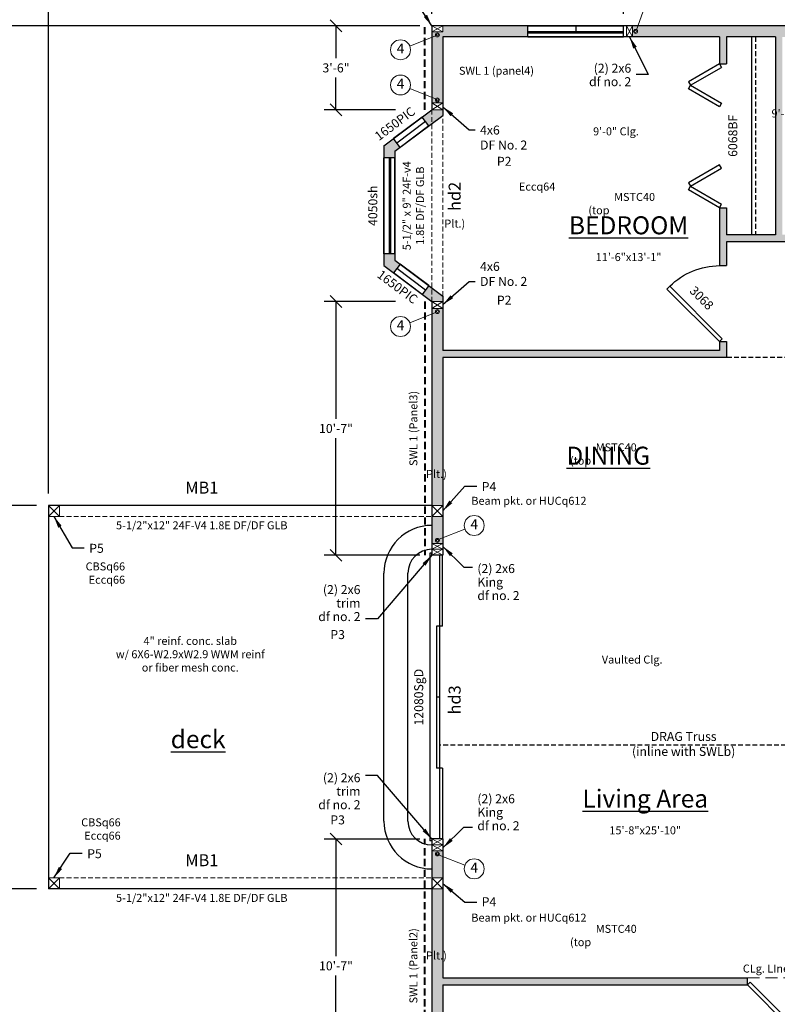
# Model space of a CAD drawing. Units: inches. Extents: x 12 to 1721, y -811 to 1140.
# Drawn here: x 413 to 792, y 389 to 882 of the extents above; entities that cross this region are included whole.
import ezdxf

# ---------------------------------------------------------------- set-up
doc = ezdxf.new("R2010")
doc.units = ezdxf.units.IN
doc.header["$LTSCALE"] = 48
doc.header["$MEASUREMENT"] = 0
doc.linetypes.add('DASHED2', pattern=[0.375, 0.25, -0.125])
doc.linetypes.add('HIDDEN', pattern=[0.075, 0.05, -0.025])
for name, color, linetype, lineweight in [('BOLTS', 7, 'Continuous', 18), ('DASHED1', 7, 'HIDDEN', 20), ('HOLDDOWNS', 16, 'Continuous', 20), ('POSTS', 7, 'Continuous', 20), ('SWL', 16, 'Continuous', 40)]:
    doc.layers.add(name, color=color, linetype=linetype, lineweight=lineweight)
for name, color, linetype, true_color in [('DASHED2', 7, 'HIDDEN', 0x6e6e6e), ('DIM', 7, 'Continuous', 0x003c00), ('SUB1', 7, 'Continuous', 0x6e6e6e)]:
    doc.layers.add(name, color=color, linetype=linetype, true_color=true_color)
doc.layers.add('DASHED3', color=7, linetype='DASHED2', lineweight=18, true_color=0x6e6e6e)
doc.layers.add('LIGHTSHADE', color=7, linetype='Continuous', lineweight=5, true_color=0x969696)
doc.layers.add('NOTES', color=7, linetype='Continuous')
doc.layers.add('TABLE1', color=158, linetype='Continuous')
doc.styles.add('ARCHITECT', font='Flux Architect Regular.ttf', dxfattribs={"height": 5})
doc.styles.add('ARCHITECT4.5', font='Flux Architect Regular.ttf', dxfattribs={"height": 4.5})
doc.styles.add('MD6', font='Flux Architect Regular.ttf', dxfattribs={"height": 6})
doc.dimstyles.new('ARCHITECT', dxfattribs={"dimtxt": 5, "dimasz": 6, "dimexe": 6, "dimexo": 6, "dimgap": 2.5, "dimtad": 0, "dimtih": 1, "dimtoh": 1, "dimdec": 4, "dimrnd": 1e-09, "dimzin": 3, "dimdsep": 46, "dimlunit": 4, "dimtxsty": 'ARCHITECT', "dimblk1": 'OBLIQUE', "dimblk2": 'OBLIQUE', "dimsah": 1, "dimcen": 3, "dimclrd": 256, "dimclre": 256, "dimclrt": 256, "dimadec": 1, "dimazin": 1, "dimtfac": 1, "dimtdec": 4, "dimtofl": 0, "dimtmove": 0, "dimatfit": 3, "dimfxl": 0, "dimfrac": 2, "dimtolj": 1, "dimtzin": 12, "dimlwd": -1, "dimlwe": -1, "dimarcsym": 0})
doc.dimstyles.new('ARCHITECT4.5', dxfattribs={"dimtxt": 4.5, "dimasz": 6, "dimexe": 6, "dimexo": 6, "dimgap": 2.5, "dimtad": 0, "dimtih": 1, "dimtoh": 1, "dimdec": 4, "dimrnd": 1e-09, "dimzin": 3, "dimdsep": 46, "dimlunit": 4, "dimtxsty": 'ARCHITECT4.5', "dimblk1": 'OBLIQUE', "dimblk2": 'OBLIQUE', "dimsah": 1, "dimcen": 3, "dimclrd": 256, "dimclre": 256, "dimclrt": 256, "dimadec": 1, "dimazin": 1, "dimtfac": 1, "dimtdec": 4, "dimtofl": 0, "dimtmove": 0, "dimatfit": 3, "dimfxl": 0, "dimfrac": 2, "dimtolj": 1, "dimtzin": 12, "dimlwd": -1, "dimlwe": -1, "dimarcsym": 0})

# ---------------------------------------------------------------- blocks, each defined once
blk = doc.blocks.new('_OBLIQUE')
at = {"color": 0, "linetype": 'ByBlock', "lineweight": -2}
blk.add_line((-0.5, -0.5), (0.5, 0.5), dxfattribs=at)
blk = doc.blocks.new('*D121')
at = {"layer": 'Defpoints', "color": 0, "transparency": 16777216}
for p in [(619.02, 878.45), (343.02, 206.45), (619.02, 206.45)]:
    blk.add_point(p, dxfattribs=at)
at = {"layer": 'DIM', "transparency": 16777216}
for p, q in [((613.02, 878.45), (337.02, 878.45)), ((343.02, 878.45), (343.02, 547.24)), ((343.02, 206.45), (343.02, 537.67)), ((613.02, 206.45), (337.02, 206.45))]:
    blk.add_line(p, q, dxfattribs=at)
at = {"layer": 'DIM', "transparency": 16777216, "xscale": 6, "yscale": 6, "zscale": 6}
for p, rotation in [((343.02, 878.45), 90), ((343.02, 206.45), 270)]:
    blk.add_blockref('_OBLIQUE', p, dxfattribs=dict(at, rotation=rotation))
at = {"layer": 'DIM', "transparency": 16777216, "insert": (343.02, 542.45), "char_height": 4.5, "attachment_point": 5, "style": 'ARCHITECT4.5'}
blk.add_mtext('\\A1;56\'-0"', dxfattribs=at)
blk = doc.blocks.new('*D122')
at = {"layer": 'Defpoints', "color": 0, "transparency": 16777216}
for p in [(1123.02, 962.45), (619.02, 878.45), (1123.02, 878.45)]:
    blk.add_point(p, dxfattribs=at)
at = {"layer": 'DIM', "transparency": 16777216}
for p, q in [((619.02, 884.45), (619.02, 968.45)), ((1123.02, 884.45), (1123.02, 968.45)), ((619.02, 962.45), (858.66, 962.45)), ((1123.02, 962.45), (883.38, 962.45))]:
    blk.add_line(p, q, dxfattribs=at)
at = {"layer": 'DIM', "transparency": 16777216, "xscale": 6, "yscale": 6, "zscale": 6, "rotation": 180}
blk.add_blockref('_OBLIQUE', (619.02, 962.45), dxfattribs=at)
at = {"layer": 'DIM', "transparency": 16777216, "xscale": 6, "yscale": 6, "zscale": 6}
blk.add_blockref('_OBLIQUE', (1123.02, 962.45), dxfattribs=at)
at = {"layer": 'DIM', "transparency": 16777216, "insert": (871.02, 962.45), "char_height": 4.5, "attachment_point": 5, "style": 'ARCHITECT4.5'}
blk.add_mtext('\\A1;42\'-0"', dxfattribs=at)
blk = doc.blocks.new('WIN_16PIC_PLAN')
for p, q in [((-9, 5.5), (9, 5.5)), ((-9, 0), (-9, 5.5)), ((9, 0), (9, 5.5)), ((-9, 2.75), (9, 2.75)), ((-9, 0), (9, 0))]:
    blk.add_line(p, q)
blk = doc.blocks.new('WIN_40XO_PLAN')
for p, q in [((-24, 5.5), (24, 5.5)), ((-24, 0), (-24, 5.5)), ((0, 5.5), (0, 2.75)), ((24, 0), (24, 5.5)), ((-24, 2.75), (24, 2.75)), ((-24, 2), (24, 2)), ((-24, 0), (24, 0))]:
    blk.add_line(p, q)
blk = doc.blocks.new('DOOR3068_PLAN')
blk.add_line((1.41, 1.41), (0, 0))
at = {"linetype": 'Continuous'}
for p, q in [((0, 0), (26.28, -26.29)), ((27.7, -24.87), (1.41, 1.41)), ((26.28, -26.29), (27.7, -24.87))]:
    blk.add_line(p, q, dxfattribs=at)
blk.add_arc((2.83, 0), 35.17, 314.9966, 0.0003, dxfattribs=at)
blk = doc.blocks.new('*D118')
at = {"layer": 'Defpoints', "color": 0, "transparency": 16777216}
for p in [(619.02, 878.45), (571.02, 836.45), (606.81, 836.45)]:
    blk.add_point(p, dxfattribs=at)
at = {"layer": 'DIM', "transparency": 16777216}
for p, q in [((613.02, 878.45), (565.02, 878.45)), ((571.02, 878.45), (571.02, 862.27)), ((571.02, 836.45), (571.02, 852.64)), ((600.81, 836.45), (565.02, 836.45))]:
    blk.add_line(p, q, dxfattribs=at)
at = {"layer": 'DIM', "transparency": 16777216, "xscale": 6, "yscale": 6, "zscale": 6}
for p, rotation in [((571.02, 878.45), 90), ((571.02, 836.45), 270)]:
    blk.add_blockref('_OBLIQUE', p, dxfattribs=dict(at, rotation=rotation))
at = {"layer": 'DIM', "transparency": 16777216, "insert": (571.02, 857.45), "char_height": 4.5, "attachment_point": 5, "style": 'ARCHITECT4.5'}
blk.add_mtext('\\A1;3\'-6"', dxfattribs=at)
blk = doc.blocks.new('*D135')
at = {"layer": 'Defpoints', "color": 0, "transparency": 16777216}
for p in [(619.02, 962.45), (619.02, 878.45), (427.02, 638.45)]:
    blk.add_point(p, dxfattribs=at)
at = {"layer": 'DIM', "transparency": 16777216}
for p, q in [((427.02, 644.45), (427.02, 968.45)), ((619.02, 884.45), (619.02, 968.45)), ((427.02, 962.45), (511.04, 962.45)), ((619.02, 962.45), (535, 962.45))]:
    blk.add_line(p, q, dxfattribs=at)
at = {"layer": 'DIM', "transparency": 16777216, "xscale": 6, "yscale": 6, "zscale": 6, "rotation": 180}
blk.add_blockref('_OBLIQUE', (427.02, 962.45), dxfattribs=at)
at = {"layer": 'DIM', "transparency": 16777216, "xscale": 6, "yscale": 6, "zscale": 6}
blk.add_blockref('_OBLIQUE', (619.02, 962.45), dxfattribs=at)
at = {"layer": 'DIM', "transparency": 16777216, "insert": (523.02, 962.45), "char_height": 4.5, "attachment_point": 5, "style": 'ARCHITECT4.5'}
blk.add_mtext('\\A1;16\'-0"', dxfattribs=at)
blk = doc.blocks.new('POST6X6')
at = {"layer": 'POSTS'}
for p, q in [((0, 5.5), (0, 0)), ((5.5, 5.5), (0, 5.5)), ((0, 5.5), (5.5, 0)), ((5.5, 5.5), (0, 0)), ((5.5, 0), (5.5, 5.5)), ((0, 0), (5.5, 0))]:
    blk.add_line(p, q, dxfattribs=at)
blk = doc.blocks.new('DOOR12068SLDR_REV2_PLAN')
for p, q in [((72, 1), (-72, 1)), ((-72, 0), (-72, 1)), ((-71, 0), (-72, 0)), ((-71, -5.5), (-71, 0)), ((71, 0), (72, 0)), ((71, -5.5), (71, 0)), ((72, 0), (72, 1)), ((-35, -3.75), (-71, -3.75)), ((71, -3.75), (-71, -3.75)), ((35.5, -2.25), (-35.5, -2.25)), ((-35.5, -5.25), (-35.5, -2.25)), ((0, -3.75), (0, -2.25)), ((35.5, -5.25), (35.5, -2.25)), ((-35.5, -5.25), (-71, -5.25)), ((35.5, -5.25), (71, -5.25))]:
    blk.add_line(p, q)
blk = doc.blocks.new('*D131')
at = {"layer": 'Defpoints', "color": 0, "transparency": 16777216}
for p in [(427.02, 638.45), (379.02, 446.45), (427.02, 446.45)]:
    blk.add_point(p, dxfattribs=at)
at = {"layer": 'DIM', "transparency": 16777216}
for p, q in [((421.02, 638.45), (373.02, 638.45)), ((379.02, 638.45), (379.02, 547.24)), ((379.02, 446.45), (379.02, 537.67)), ((421.02, 446.45), (373.02, 446.45))]:
    blk.add_line(p, q, dxfattribs=at)
at = {"layer": 'DIM', "transparency": 16777216, "xscale": 6, "yscale": 6, "zscale": 6}
for p, rotation in [((379.02, 638.45), 90), ((379.02, 446.45), 270)]:
    blk.add_blockref('_OBLIQUE', p, dxfattribs=dict(at, rotation=rotation))
at = {"layer": 'DIM', "transparency": 16777216, "insert": (379.02, 542.45), "char_height": 4.5, "attachment_point": 5, "style": 'ARCHITECT4.5'}
blk.add_mtext('\\A1;16\'-0"', dxfattribs=at)
blk = doc.blocks.new('*D132')
at = {"layer": 'Defpoints', "color": 0, "transparency": 16777216}
for p in [(427.02, 446.45), (379.02, 206.45), (619.02, 206.45)]:
    blk.add_point(p, dxfattribs=at)
at = {"layer": 'DIM', "transparency": 16777216}
for p, q in [((421.02, 446.45), (373.02, 446.45)), ((379.02, 446.45), (379.02, 331.25)), ((379.02, 206.45), (379.02, 321.65)), ((613.02, 206.45), (373.02, 206.45))]:
    blk.add_line(p, q, dxfattribs=at)
at = {"layer": 'DIM', "transparency": 16777216, "xscale": 6, "yscale": 6, "zscale": 6}
for p, rotation in [((379.02, 446.45), 90), ((379.02, 206.45), 270)]:
    blk.add_blockref('_OBLIQUE', p, dxfattribs=dict(at, rotation=rotation))
at = {"layer": 'DIM', "transparency": 16777216, "insert": (379.02, 326.45), "char_height": 4.5, "attachment_point": 5, "style": 'ARCHITECT4.5'}
blk.add_mtext('\\A1;20\'-0"', dxfattribs=at)
blk = doc.blocks.new('*D133')
at = {"layer": 'Defpoints', "color": 0, "transparency": 16777216}
for p in [(619.02, 878.45), (379.02, 638.45), (427.02, 638.45)]:
    blk.add_point(p, dxfattribs=at)
at = {"layer": 'DIM', "transparency": 16777216}
for p, q in [((613.02, 878.45), (373.02, 878.45)), ((379.02, 878.45), (379.02, 763.25)), ((379.02, 638.45), (379.02, 753.65)), ((421.02, 638.45), (373.02, 638.45))]:
    blk.add_line(p, q, dxfattribs=at)
at = {"layer": 'DIM', "transparency": 16777216, "xscale": 6, "yscale": 6, "zscale": 6}
for p, rotation in [((379.02, 878.45), 90), ((379.02, 638.45), 270)]:
    blk.add_blockref('_OBLIQUE', p, dxfattribs=dict(at, rotation=rotation))
at = {"layer": 'DIM', "transparency": 16777216, "insert": (379.02, 758.45), "char_height": 4.5, "attachment_point": 5, "style": 'ARCHITECT4.5'}
blk.add_mtext('\\A1;20\'-0"', dxfattribs=at)
blk = doc.blocks.new('WIN_40SH_PLAN')
for p, q in [((-24, 5.5), (24, 5.5)), ((-24, 0), (-24, 5.5)), ((24, 0), (24, 5.5)), ((-24, 2.75), (24, 2.75)), ((-24, 2), (24, 2)), ((-24, 0), (24, 0))]:
    blk.add_line(p, q)
blk = doc.blocks.new('DOOR_BF16')
for p, q in [((0, 0), (9, 15.59)), ((9, 15.59), (10.73, 14.59)), ((12.46, 15.59), (10.73, 14.59)), ((21.46, 0), (12.46, 15.59)), ((10.73, 14.59), (1.73, -1)), ((10.73, 14.59), (19.73, -1)), ((0, 0), (1.73, -1)), ((19.73, -1), (21.46, 0))]:
    blk.add_line(p, q)
blk = doc.blocks.new('*D151')
at = {"layer": 'Defpoints', "color": 0, "transparency": 16777216}
for p in [(619.02, 471.45), (571.02, 344.45), (606.81, 344.45)]:
    blk.add_point(p, dxfattribs=at)
at = {"layer": 'DIM', "transparency": 16777216}
for p, q in [((613.02, 471.45), (565.02, 471.45)), ((571.02, 471.45), (571.02, 412.74)), ((571.02, 344.45), (571.02, 403.17)), ((600.81, 344.45), (565.02, 344.45))]:
    blk.add_line(p, q, dxfattribs=at)
at = {"layer": 'DIM', "transparency": 16777216, "xscale": 6, "yscale": 6, "zscale": 6}
for p, rotation in [((571.02, 471.45), 90), ((571.02, 344.45), 270)]:
    blk.add_blockref('_OBLIQUE', p, dxfattribs=dict(at, rotation=rotation))
at = {"layer": 'DIM', "transparency": 16777216, "insert": (571.02, 407.95), "char_height": 4.5, "attachment_point": 5, "style": 'ARCHITECT4.5'}
blk.add_mtext('\\A1;10\'-7"', dxfattribs=at)
blk = doc.blocks.new('POST2-2X6')
at = {"layer": 'POSTS'}
for p, q in [((0, 0), (0, 5.5)), ((0, 5.5), (3, 5.5)), ((0, 0), (3, 5.5)), ((0, 5.5), (3, 0)), ((3, 5.5), (3, 0)), ((3, 0), (0, 0))]:
    blk.add_line(p, q, dxfattribs=at)
blk = doc.blocks.new('HOLDOWNS')
at = {"layer": 'BOLTS'}
blk.add_circle((0, 0), 0.5, dxfattribs=at)
at = {"layer": 'HOLDDOWNS'}
blk.add_circle((0, 0), 1, dxfattribs=at)
blk = doc.blocks.new('*D153')
at = {"layer": 'Defpoints', "color": 0, "transparency": 16777216}
for p in [(619.02, 878.45), (571.02, 836.45), (606.81, 836.45)]:
    blk.add_point(p, dxfattribs=at)
at = {"layer": 'DIM', "transparency": 16777216}
for p, q in [((613.02, 878.45), (565.02, 878.45)), ((571.02, 878.45), (571.02, 862.27)), ((571.02, 836.45), (571.02, 852.64)), ((600.81, 836.45), (565.02, 836.45))]:
    blk.add_line(p, q, dxfattribs=at)
at = {"layer": 'DIM', "transparency": 16777216, "xscale": 6, "yscale": 6, "zscale": 6}
for p, rotation in [((571.02, 878.45), 90), ((571.02, 836.45), 270)]:
    blk.add_blockref('_OBLIQUE', p, dxfattribs=dict(at, rotation=rotation))
at = {"layer": 'DIM', "transparency": 16777216, "insert": (571.02, 857.45), "char_height": 4.5, "attachment_point": 5, "style": 'ARCHITECT4.5'}
blk.add_mtext('\\A1;3\'-6"', dxfattribs=at)
blk = doc.blocks.new('POST4X6')
at = {"layer": 'POSTS'}
for p, q in [((3.5, 5.5), (0, 5.5)), ((0, 5.5), (0, 0)), ((0, 5.5), (3.5, 0)), ((0, 0), (3.5, 5.5)), ((3.5, 0), (3.5, 5.5)), ((0, 0), (3.5, 0))]:
    blk.add_line(p, q, dxfattribs=at)
blk = doc.blocks.new('*D152')
at = {"layer": 'Defpoints', "color": 0, "transparency": 16777216}
for p in [(571.02, 740.45), (606.81, 740.45), (619.02, 613.45)]:
    blk.add_point(p, dxfattribs=at)
at = {"layer": 'DIM', "transparency": 16777216}
for p, q in [((600.81, 740.45), (565.02, 740.45)), ((571.02, 740.45), (571.02, 681.74)), ((571.02, 613.45), (571.02, 672.17)), ((613.02, 613.45), (565.02, 613.45))]:
    blk.add_line(p, q, dxfattribs=at)
at = {"layer": 'DIM', "transparency": 16777216, "xscale": 6, "yscale": 6, "zscale": 6}
for p, rotation in [((571.02, 740.45), 90), ((571.02, 613.45), 270)]:
    blk.add_blockref('_OBLIQUE', p, dxfattribs=dict(at, rotation=rotation))
at = {"layer": 'DIM', "transparency": 16777216, "insert": (571.02, 676.95), "char_height": 4.5, "attachment_point": 5, "style": 'ARCHITECT4.5'}
blk.add_mtext('\\A1;10\'-7"', dxfattribs=at)
blk = doc.blocks.new('*D154')
at = {"layer": 'Defpoints', "color": 0, "transparency": 16777216}
for p in [(806.52, 926.45), (715.02, 878.45), (806.52, 878.45)]:
    blk.add_point(p, dxfattribs=at)
at = {"layer": 'DIM', "transparency": 16777216}
for p, q in [((715.02, 884.45), (715.02, 932.45)), ((806.52, 884.45), (806.52, 932.45)), ((715.02, 926.45), (746.63, 926.45)), ((806.52, 926.45), (774.91, 926.45))]:
    blk.add_line(p, q, dxfattribs=at)
at = {"layer": 'DIM', "transparency": 16777216, "xscale": 6, "yscale": 6, "zscale": 6, "rotation": 180}
blk.add_blockref('_OBLIQUE', (715.02, 926.45), dxfattribs=at)
at = {"layer": 'DIM', "transparency": 16777216, "xscale": 6, "yscale": 6, "zscale": 6}
blk.add_blockref('_OBLIQUE', (806.52, 926.45), dxfattribs=at)
at = {"layer": 'DIM', "transparency": 16777216, "insert": (760.77, 926.45), "char_height": 4.5, "attachment_point": 5, "style": 'ARCHITECT4.5'}
blk.add_mtext('\\A1;7\'-7 1/2"', dxfattribs=at)

msp = doc.modelspace()

# ---------------------------------------------------------------- hatches: boundary and pattern name
at = {"layer": 'LIGHTSHADE'}
h = msp.add_hatch(color=256, dxfattribs=at)
h.dxf.hatch_style = 1
h.paths.add_polyline_path([(624.51882, 712.45193), (766.51882, 712.45193), (766.51882, 720.45193), (763.01882, 720.45193), (763.01882, 715.95193), (624.51882, 715.95193), (624.51882, 736.95193), (619.01882, 736.95193), (619.01882, 638.45193), (624.51882, 638.45193)])
h.paths.add_polyline_path([(617.51882, 748.45193), (614.21882, 744.05193), (619.01882, 740.45193), (624.51882, 740.45193), (624.51882, 743.20193)])
h.paths.add_polyline_path([(600.51882, 764.45193), (595.01882, 764.45193), (595.01882, 758.45193), (599.81882, 754.85193), (603.11882, 759.25193), (600.51882, 761.20193)])
h.paths.add_polyline_path([(599.81882, 822.05193), (595.01882, 818.45193), (595.01882, 812.45193), (600.51882, 812.45193), (600.51882, 815.70193), (603.11882, 817.65193)])
h.paths.add_polyline_path([(624.51882, 833.70193), (624.51882, 836.45193), (619.01882, 836.45193), (614.21882, 832.85193), (617.51882, 828.45193)])
h.paths.add_polyline_path([(624.51882, 872.95193), (667.01882, 872.95193), (667.01882, 878.45193), (624.51882, 878.45193), (624.51882, 875.45193), (619.01882, 875.45193), (619.01882, 839.95193), (624.51882, 839.95193)])
h = msp.add_hatch(color=256, dxfattribs=at)
h.dxf.hatch_style = 1
h.paths.add_polyline_path([(802.01881, 878.45193), (719.51882, 878.45193), (719.51882, 872.95193), (763.01882, 872.95193), (763.01882, 859.45193), (766.51882, 859.45193), (766.51882, 872.95193), (791.01882, 872.95193), (791.01882, 773.95193), (766.51882, 773.95193), (766.51882, 787.45193), (763.01882, 787.45193), (763.01882, 758.45193), (766.51882, 758.45193), (766.51882, 770.45193), (797.51882, 770.45193), (797.51882, 773.95193), (794.51882, 773.95193), (794.51882, 872.95193), (802.01881, 872.95193)])
h.paths.add_polyline_path([(950.51882, 878.45193), (847.01881, 878.45193), (847.01881, 872.95193), (861.51882, 872.95193), (861.51882, 842.95192), (861.51882, 773.95193), (839.51882, 773.95193), (829.51882, 773.95193), (829.51882, 770.45193), (891.51882, 770.45193), (891.51882, 758.45193), (895.01882, 758.45193), (895.01882, 787.45193), (891.51882, 787.45193), (891.51882, 773.95193), (867.01882, 773.95193), (867.01882, 872.95193), (891.51882, 872.95193), (891.51882, 859.45193), (895.01882, 859.45193), (895.01882, 872.95193), (950.51882, 872.95193)])
h = msp.add_hatch(color=256, dxfattribs=at)
h.dxf.hatch_style = 1
h.paths.add_polyline_path([(777.01899, 401.95193), (624.51882, 401.95193), (624.51882, 446.45193), (619.01882, 446.45193), (619.01882, 347.95193), (624.51882, 347.95193), (624.51882, 398.45193), (777.01865, 398.45193), (777.01899, 398.45226)])
h.paths.add_polyline_path([(624.51882, 341.70193), (624.51882, 344.45193), (619.01882, 344.45193), (614.21882, 340.85193), (617.51882, 336.45193)])
h.paths.add_polyline_path([(603.11882, 325.65193), (599.81882, 330.05193), (595.01882, 326.45193), (595.01882, 320.45193), (600.51882, 320.45193), (600.51882, 323.70193)])
h.paths.add_polyline_path([(600.51882, 269.20193), (600.51882, 272.45193), (595.01882, 272.45193), (595.01882, 266.45193), (599.81882, 262.85193), (603.11882, 267.25193)])
h.paths.add_polyline_path([(617.51882, 256.45193), (614.21882, 252.05193), (619.01882, 248.45193), (624.51882, 248.45193), (624.51882, 251.20193)])
h.paths.add_polyline_path([(624.51882, 465.45193), (619.01882, 465.45193), (619.01882, 451.95193), (624.51882, 451.95193)])
h.paths.add_polyline_path([(624.51882, 632.95193), (619.01882, 632.95193), (619.01882, 619.45193), (624.51882, 619.45193)])

# ---------------------------------------------------------------- linework, layer by layer
for p, q in [((1123.01882, 878.45193), (619.01882, 878.45193)), ((619.01882, 878.45193), (619.01882, 836.45193)), ((763.01882, 872.95193), (624.51882, 872.95193)), ((624.51882, 872.95193), (624.51882, 833.70193)), ((763.01882, 872.95193), (763.01882, 859.45193)), ((791.01882, 872.95193), (766.51882, 872.95193)), ((766.51882, 872.95193), (766.51882, 859.45193)), ((779.01882, 872.95193), (779.01882, 773.95193)), ((791.01882, 872.95193), (791.01882, 773.95193)), ((763.01882, 859.45193), (766.51882, 859.45193)), ((595.01882, 818.45193), (619.01882, 836.45193)), ((600.51882, 815.70193), (624.51882, 833.70193)), ((595.01882, 818.45193), (595.01882, 758.45193)), ((600.51882, 815.70193), (600.51882, 761.20193)), ((763.01882, 787.45193), (763.01882, 758.45193)), ((763.01882, 787.45193), (766.51882, 787.45193)), ((766.51882, 787.45193), (766.51882, 773.95193)), ((791.01882, 773.95193), (766.51882, 773.95193)), ((766.51882, 770.45193), (766.51882, 758.45193)), ((797.51882, 770.45193), (766.51882, 770.45193)), ((600.51882, 761.20193), (624.51882, 743.20193)), ((595.01882, 758.45193), (619.01882, 740.45193)), ((763.01882, 758.45193), (766.51882, 758.45193)), ((619.01882, 740.45193), (619.01882, 613.45193)), ((624.51882, 743.20193), (624.51882, 715.95193)), ((763.01882, 720.45193), (763.01882, 715.95193)), ((763.01882, 720.45193), (766.51882, 720.45193)), ((766.51882, 720.45193), (766.51882, 712.45193)), ((763.01882, 715.95193), (624.51882, 715.95193)), ((624.51882, 712.45193), (624.51882, 613.45193)), ((766.51882, 712.45193), (624.51882, 712.45193)), ((619.01882, 638.45193), (427.01882, 638.45193)), ((427.01882, 638.45193), (427.01882, 446.45193)), ((595.01882, 480.45193), (595.01882, 604.45193)), ((607.01882, 480.45193), (607.01882, 604.45193)), ((619.01882, 471.45193), (619.01882, 344.45193)), ((624.51882, 471.45193), (624.51882, 401.95193)), ((619.01882, 446.45193), (427.01882, 446.45193)), ((624.51882, 401.95193), (777.01899, 401.95193)), ((777.01899, 398.45193), (777.01899, 401.95193)), ((624.51882, 398.45193), (624.51882, 341.70193)), ((624.51882, 398.45193), (777.01899, 398.45193))]:
    msp.add_line(p, q)
for centre, radius, start, end in [((619.01882, 604.45193), 24, 90, 180), ((619.01882, 604.45193), 12, 90, 180), ((619.01882, 480.45193), 24, 180, 270), ((619.01882, 480.45193), 12, 180, 270)]:
    msp.add_arc(centre, radius, start, end)
at = {"layer": 'DASHED1'}
for p, q in [((619.01882, 740.45193), (619.01882, 836.45193)), ((624.51882, 743.20193), (624.51882, 833.70193)), ((432.51882, 632.95193), (619.01882, 632.95193)), ((432.51882, 451.95193), (619.01882, 451.95193))]:
    msp.add_line(p, q, dxfattribs=at)
at = {"layer": 'DASHED2'}
for p, q in [((781.01882, 872.95193), (781.01882, 773.95193)), ((891.51882, 712.45193), (766.51882, 712.45193)), ((803.55514, 518.45193), (622.76882, 518.45193))]:
    msp.add_line(p, q, dxfattribs=at)
at = {"layer": 'DASHED3', "ltscale": 0.5}
msp.add_line((777.01899, 401.95193), (815.01882, 401.95193), dxfattribs=at)
at = {"layer": 'HOLDDOWNS'}
for p, q in [((721.51645, 876.56931), (727.16059, 892.47575)), ((620.91876, 873.42524), (607.97511, 868.34057)), ((620.91876, 841.97861), (607.97511, 847.06328)), ((620.91876, 734.92524), (607.97511, 729.84057)), ((622.61888, 621.47861), (635.56253, 626.56328)), ((622.61888, 463.42524), (635.56253, 458.34057))]:
    msp.add_line(p, q, dxfattribs=at)
for centre in [(603.32131, 866.51241), (603.32131, 848.89144), (603.32131, 728.01241), (640.21633, 628.39144), (640.21633, 456.51241)]:
    msp.add_circle(centre, 5, dxfattribs=at)
at = {"layer": 'SWL', "linetype": 'HIDDEN', "ltscale": 1.5}
for p, q in [((615.51882, 836.45193), (615.51882, 878.45193)), ((615.51882, 740.45193), (615.51882, 613.45193)), ((615.51882, 344.45193), (615.51882, 471.45193))]:
    msp.add_line(p, q, dxfattribs=at)

# ---------------------------------------------------------------- block references
for name, p in [('WIN_40XO_PLAN', (691.01882, 872.95193)), ('DOOR3068_PLAN', (777.01882, 398.4521))]:
    msp.add_blockref(name, p)
at = {"xscale": -1}
for name, p, rotation in [('DOOR_BF16', (763.01882, 859.45193), 90), ('WIN_16PIC_PLAN', (610.31882, 823.05193), 36.86989764584403), ('DOOR3068_PLAN', (763.01882, 720.45193), 270)]:
    msp.add_blockref(name, p, dxfattribs=dict(at, rotation=rotation))
for name, p, rotation in [('WIN_40SH_PLAN', (600.51882, 788.45193), 89.99999999999979), ('DOOR_BF16', (763.01882, 787.45193), 90), ('WIN_16PIC_PLAN', (610.31882, 753.85193), 143.130102354156), ('DOOR12068SLDR_REV2_PLAN', (619.01882, 542.45193), 90)]:
    msp.add_blockref(name, p, dxfattribs=dict(rotation=rotation))
at = {"layer": 'DIM', "xscale": -1}
msp.add_blockref('POST2-2X6', (719.51882, 872.95193), dxfattribs=at)
at = {"layer": 'HOLDDOWNS', "xscale": -1, "rotation": 180}
for p in [(621.76882, 873.95193), (721.01882, 875.70193), (621.76882, 735.45193), (621.76882, 620.95193), (621.76882, 463.95193)]:
    msp.add_blockref('HOLDOWNS', p, dxfattribs=at)
at = {"layer": 'HOLDDOWNS'}
msp.add_blockref('HOLDOWNS', (621.76882, 841.45193), dxfattribs=at)
at = {"layer": 'POSTS', "xscale": -1}
for name, p, rotation in [('POST2-2X6', (619.01882, 875.45193), 269.9999999999799), ('POST4X6', (619.01882, 836.45193), 270), ('POST2-2X6', (619.01882, 616.45193), 269.9999999999799), ('POST2-2X6', (619.01882, 613.45193), 269.9999999999799), ('POST6X6', (427.01882, 451.95193), 180), ('POST6X6', (619.01882, 451.95193), 180)]:
    msp.add_blockref(name, p, dxfattribs=dict(at, rotation=rotation))
at = {"layer": 'POSTS'}
for name, p, rotation in [('POST4X6', (619.01882, 740.45193), 270), ('POST2-2X6', (619.01882, 471.45193), 270.00000000002), ('POST2-2X6', (619.01882, 468.45193), 270.00000000002)]:
    msp.add_blockref(name, p, dxfattribs=dict(at, rotation=rotation))
for p in [(427.01882, 632.95193), (619.01882, 632.95193)]:
    msp.add_blockref('POST6X6', p, dxfattribs=at)

# ---------------------------------------------------------------- texts
at = {"layer": 'DIM', "char_height": 5, "width": 15.5202813, "attachment_point": 5, "style": 'ARCHITECT'}
for insert in [(603.32131, 866.51241), (603.32131, 848.89144), (603.32131, 728.01241), (640.21633, 628.39144), (640.21633, 456.51241)]:
    msp.add_mtext('4', dxfattribs=dict(at, insert=insert))
at = {"layer": 'DIM', "char_height": 4.5, "width": 48.3442049, "attachment_point": 5, "line_spacing_factor": 0.9, "style": 'MD6'}
for s, insert, rotation in [('1650PIC', (600.81958, 829.0525), 36.8698976), ('4050sh', (590.01882, 788.45193), 90), ('1650PIC', (601.4497, 747.37876), 323.1301024), ('12080SgD', (613.01882, 542.45193), 90)]:
    msp.add_mtext(s, dxfattribs=dict(at, insert=insert, rotation=rotation))
at = {"layer": 'DIM', "char_height": 4.5, "style": 'ARCHITECT4.5'}
for s, insert, attachment_point, rotation in [('6068BF', (773.32028, 823.45193), 8, 90), ('3068', (746.68651, 744.49528), 7, 315)]:
    msp.add_mtext(s, dxfattribs=dict(at, insert=insert, attachment_point=attachment_point, rotation=rotation))
at = {"layer": 'DIM'}
for s, insert, char_height, attachment_point, style in [('{\\LBEDROOM}', (717.50347, 783.14951), 9, 2, 'ARCHITECT'), ('{\\LDINING}', (707.30372, 667.82789), 9, 2, 'ARCHITECT'), ('{\\Ldeck}', (501.99344, 525.90791), 9, 2, 'ARCHITECT'), ('{\\LLiving Area}', (725.84897, 496.17659), 9, 2, 'ARCHITECT'), ('CLg. LIne', (774.69403, 408.59295), 4, 1, 'ARCHITECT4.5')]:
    msp.add_mtext(s, dxfattribs=dict(at, insert=insert, char_height=char_height, attachment_point=attachment_point, style=style))
at = {"layer": 'DIM', "char_height": 4, "attachment_point": 2, "line_spacing_factor": 0.9, "style": 'ARCHITECT'}
for s, insert in [('11\'-6"x13\'-1"', (717.50347, 764.75656)), ('15\'-8"x25\'-10"', (725.84897, 477.78365))]:
    msp.add_mtext(s, dxfattribs=dict(at, insert=insert))
at = {"layer": 'NOTES', "insert": (651.35933, 858.02263), "char_height": 4, "attachment_point": 2, "style": 'ARCHITECT'}
msp.add_mtext('SWL 1 (panel4)', dxfattribs=at)
at = {"layer": 'NOTES', "char_height": 4, "attachment_point": 8, "rotation": 90, "style": 'ARCHITECT'}
for s, insert in [('SWL 1 (Panel3)', (613.01882, 676.95193)), ('SWL 1 (Panel2)', (613.01882, 407.95193))]:
    msp.add_mtext(s, dxfattribs=dict(at, insert=insert))
at = {"layer": 'SUB1', "char_height": 4, "attachment_point": 2, "style": 'ARCHITECT'}
for s, insert in [('9\'-0" Clg.', (800.50701, 836.6432)), ('9\'-0" Clg.', (711.18015, 827.67593)), ('Vaulted Clg.', (719.30332, 563.26582))]:
    msp.add_mtext(s, dxfattribs=dict(at, insert=insert))
at = {"layer": 'TABLE1', "char_height": 4.5, "line_spacing_factor": 0.9, "style": 'ARCHITECT4.5'}
for s, insert, width, attachment_point in [('\\A1;(2) 2x6\\Pdf no. 2', (718.84181, 848.30009), 54.0670771, 9), ('\\A1;P2', (651.56505, 808.42959), 11.295966, 7), ('\\A1;P2', (651.56505, 743.42886), 11.295966, 1), ('\\A1;P4', (643.96694, 645.61508), 11.295966, 7), ('\\A1;P5', (447.48024, 614.71044), 11.295966, 7), ('\\A1;(2) 2x6\\PKing\\Pdf no. 2', (641.78816, 591.0654), 54.0670771, 7), ('\\A1;(2) 2x6\\Ptrim\\Pdf no. 2', (583.28079, 598.54014), 54.0670771, 3), ('\\A1;P3', (575.482, 576.02881), 11.295966, 3), ('\\A1;(2) 2x6\\Ptrim\\Pdf no. 2', (583.28079, 486.36371), 54.0670771, 9), ('\\A1;(2) 2x6\\PKing\\Pdf no. 2', (641.78816, 493.83845), 54.0670771, 1), ('\\A1;P3', (575.482, 483.26496), 11.295966, 3), ('\\A1;P5', (446.46694, 461.84829), 11.295966, 7), ('\\A1;P4', (643.96694, 442.29979), 11.295966, 1)]:
    msp.add_mtext(s, dxfattribs=dict(at, insert=insert, width=width, attachment_point=attachment_point))
at = {"layer": 'TABLE1'}
for s, insert, char_height, attachment_point, style in [('\\A1;4x6\\PDF No. 2', (643.14306, 816.5832), 4.5, 7, 'ARCHITECT4.5'), ('Eccq64', (671.70257, 797.50218), 4, 5, 'ARCHITECT'), ('\\A1;4x6\\PDF No. 2', (643.14306, 760.32065), 4.5, 1, 'ARCHITECT4.5'), ('MB1', (503.83677, 642.45193), 6, 8, 'ARCHITECT'), ('5-1/2"x12" 24F-V4 1.8E DF/DF GLB', (503.83677, 627.95193), 4, 5, 'ARCHITECT'), ('4" reinf. conc. slab\\Pw/ 6X6-W2.9xW2.9 WWM reinf\\Por fiber mesh conc.', (498.06154, 563.42917), 4, 5, 'ARCHITECT'), ('DRAG Truss\\P(inline with SWLb)', (745.06583, 518.45193), 4.5, 5, 'ARCHITECT'), ('MB1', (503.83677, 455.95193), 6, 8, 'ARCHITECT'), ('5-1/2"x12" 24F-V4 1.8E DF/DF GLB', (503.83677, 441.45193), 4, 5, 'ARCHITECT')]:
    msp.add_mtext(s, dxfattribs=dict(at, insert=insert, char_height=char_height, attachment_point=attachment_point, style=style))
at = {"layer": 'TABLE1', "rotation": 90, "style": 'ARCHITECT'}
for s, insert, char_height, attachment_point in [('5-1/2" x 9" 24F-v4\\P1.8E DF/DF GLB', (610.28638, 788.45193), 4, 5), ('hd2', (627.42262, 793.12002), 6, 2), ('hd3', (627.42262, 541.07693), 6, 2)]:
    msp.add_mtext(s, dxfattribs=dict(at, insert=insert, char_height=char_height, attachment_point=attachment_point))
at = {"layer": 'TABLE1', "char_height": 4, "style": 'ARCHITECT'}
for s, insert, width, attachment_point in [('\\pi21.249;MSTC40\\P\\pi18.024;(top Plt.)', (625.26746, 786.17794), 67.0349502, 4), ('\\pi21.249;MSTC40\\P\\pi18.024;(top Plt.)', (616.08517, 660.82999), 67.0349502, 4), ('Beam pkt. or HUCq612', (638.77869, 640.22633), 91.1713072, 4), ('CBSq66\\PEccq66', (465.43558, 604.05209), 69.9351415, 6), ('CBSq66\\PEccq66', (463.2096, 475.93233), 69.9351415, 6), ('Beam pkt. or HUCq612', (638.77869, 431.55697), 91.1713072, 4), ('\\pi21.249;MSTC40\\P\\pi18.024;(top Plt.)', (616.08517, 419.81119), 67.0349502, 4)]:
    msp.add_mtext(s, dxfattribs=dict(at, insert=insert, width=width, attachment_point=attachment_point))

# ---------------------------------------------------------------- dimensions: what is measured, and where the dimension line sits
at = {"layer": 'DIM'}
dim = msp.add_linear_dim(base=(619.01882, 962.45193), p1=(427.01882, 638.45193), p2=(619.01882, 878.45193), dimstyle='ARCHITECT4.5', override={"dimfxl": 0.18}, dxfattribs=at)
dim.commit()
dim.dimension.update_dxf_attribs({"geometry": '*D135', "text_midpoint": (523.01882, 962.45193)})
for base, p1, p2, picture, middle in [((1123.01882, 962.45193), (619.01882, 878.45193), (1123.01882, 878.45193), '*D122', (871.01882, 962.45193)), ((806.51881, 926.45193), (715.01882, 878.45193), (806.51881, 878.45193), '*D154', (760.76881, 926.45193))]:
    dim = msp.add_linear_dim(base=base, p1=p1, p2=p2, dimstyle='ARCHITECT4.5', dxfattribs=at)
    dim.commit()
    dim.dimension.update_dxf_attribs({"geometry": picture, "text_midpoint": middle})
dim = msp.add_linear_dim(base=(343.01882, 206.45193), p1=(619.01882, 878.45193), p2=(619.01882, 206.45193), angle=90, dimstyle='ARCHITECT4.5', dxfattribs=at)
dim.commit()
dim.dimension.update_dxf_attribs({"geometry": '*D121', "text_midpoint": (343.01882, 542.45193), "dimtype": 160})
for base, p1, p2, angle, picture, middle in [((379.01882, 638.45193), (619.01882, 878.45193), (427.01882, 638.45193), 90, '*D133', (379.01882, 758.45193)), ((571.01882, 836.45193), (619.01882, 878.45193), (606.81154, 836.45193), 90, '*D118', (571.01882, 857.45193)), ((571.01882, 836.45193), (619.01882, 878.45193), (606.81154, 836.45193), 90, '*D153', (571.01882, 857.45193)), ((571.01882, 740.45193), (619.01882, 613.45193), (606.81154, 740.45193), 270, '*D152', (571.01882, 676.95193)), ((379.01882, 446.45193), (427.01882, 638.45193), (427.01882, 446.45193), 90, '*D131', (379.01882, 542.45193)), ((571.01882, 344.45193), (619.01882, 471.45193), (606.81154, 344.45193), 90, '*D151', (571.01882, 407.95193)), ((379.01882, 206.45193), (427.01882, 446.45193), (619.01882, 206.45193), 90, '*D132', (379.01882, 326.45193))]:
    dim = msp.add_linear_dim(base=base, p1=p1, p2=p2, angle=angle, dimstyle='ARCHITECT4.5', override={"dimfxl": 0.18}, dxfattribs=at)
    dim.commit()
    dim.dimension.update_dxf_attribs({"geometry": picture, "text_midpoint": middle})

# ---------------------------------------------------------------- leaders
at = {"layer": 'TABLE1'}
for points, dimstyle in [([(619.01882, 878.45193), (604.76337, 900.76133), (598.76337, 900.76133)], 'ARCHITECT'), ([(718.01882, 872.95193), (727.34181, 854.16905), (721.34181, 854.16905)], 'ARCHITECT'), ([(624.51882, 837.95193), (637.64306, 826.44263), (640.64306, 826.44263)], 'ARCHITECT4.5'), ([(624.51882, 738.95193), (637.64306, 750.46122), (640.64306, 750.46122)], 'ARCHITECT4.5'), ([(624.51882, 617.95193), (635.01088, 607.52645), (639.28816, 607.52645)], 'ARCHITECT'), ([(619.01882, 613.45193), (591.78079, 581.73583), (585.78079, 581.73583)], 'ARCHITECT'), ([(619.01882, 471.45193), (591.78079, 503.16802), (585.78079, 503.16802)], 'ARCHITECT'), ([(624.51882, 466.95193), (635.01088, 477.3774), (639.28816, 477.3774)], 'ARCHITECT')]:
    msp.add_leader(points, dimstyle=dimstyle, override={"dimgap": 2.5, "dimtad": 0}, dxfattribs=at)
at = {"layer": 'TABLE1', "annotation_type": 0, "has_hookline": 1, "hookline_direction": 0}
for points, text_width in [([(624.51882, 635.70193), (635.46694, 648.11508), (641.46694, 648.11508)], 8.93001), ([(429.76882, 632.95193), (438.98024, 617.21044), (444.98024, 617.21044)], 8.90376), ([(429.76882, 451.95193), (437.96694, 464.34829), (443.96694, 464.34829)], 8.90376), ([(624.51882, 449.20193), (635.46694, 439.79979), (641.46694, 439.79979)], 8.93001)]:
    msp.add_leader(points, dimstyle='ARCHITECT4.5', dxfattribs=dict(at, text_width=text_width))

doc.saveas('drawing.dxf')
